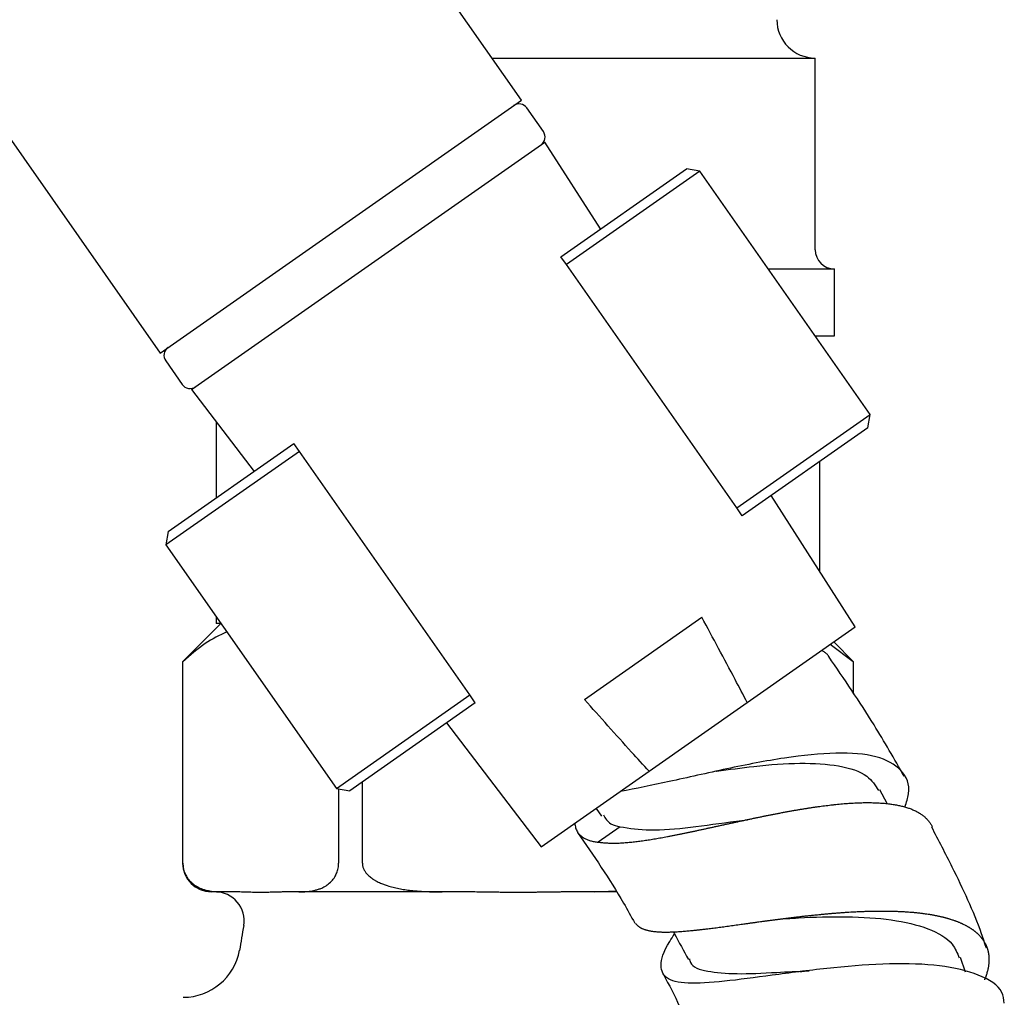
# Model space of a CAD drawing. Units: millimetres. Extents: x 3 to 3996, y 5 to 3995.
# Drawn here: x 845 to 896, y 2444 to 2495 of the extents above; entities that cross this region are included whole.
import ezdxf

# ---------------------------------------------------------------- set-up
doc = ezdxf.new("R2010")
doc.units = ezdxf.units.MM

msp = doc.modelspace()

# ---------------------------------------------------------------- linework, layer by layer
at = {"color": 7, "linetype": 'Continuous', "lineweight": 25}
for p, q in [((870.924, 2490.675), (807.257, 2581.6)), ((788.416, 2568.408), (852.083, 2477.482)), ((869.386, 2492.871), (886.251, 2492.871)), ((886.251, 2482.871), (886.251, 2492.871)), ((852.083, 2477.482), (870.924, 2490.675)), ((872.071, 2489.036), (871.21, 2490.265)), ((853.722, 2475.578), (872.153, 2488.483)), ((875.051, 2483.953), (872.153, 2488.483)), ((872.982, 2482.504), (879.535, 2487.093)), ((880.232, 2486.97), (873.269, 2482.095)), ((880.232, 2486.97), (879.535, 2487.093)), ((889.122, 2474.273), (880.232, 2486.97)), ((873.269, 2482.095), (872.982, 2482.504)), ((882.159, 2469.398), (873.269, 2482.095)), ((883.802, 2481.871), (887.251, 2481.871)), ((887.251, 2478.371), (887.251, 2481.871)), ((886.253, 2478.371), (887.251, 2478.371)), ((852.37, 2477.073), (853.23, 2475.844)), ((853.722, 2475.578), (856.987, 2471.305)), ((882.159, 2469.398), (889.122, 2474.273)), ((888.999, 2473.577), (889.122, 2474.273)), ((855.001, 2473.904), (855.001, 2469.914)), ((888.999, 2473.577), (882.446, 2468.988)), ((852.503, 2468.165), (859.056, 2472.754)), ((859.343, 2472.344), (859.056, 2472.754)), ((859.343, 2472.344), (852.38, 2467.469)), ((868.234, 2459.647), (859.343, 2472.344)), ((886.501, 2466.059), (886.501, 2471.828)), ((888.336, 2463.192), (883.952, 2470.043)), ((882.446, 2468.988), (882.159, 2469.398)), ((852.503, 2468.165), (852.38, 2467.469)), ((852.38, 2467.469), (861.271, 2454.772)), ((855.001, 2463.726), (855.001, 2463.371)), ((874.216, 2459.409), (880.337, 2463.695)), ((855.25, 2463.37), (853.251, 2461.371)), ((855.251, 2463.371), (855.001, 2463.371)), ((882.702, 2459.247), (888.336, 2463.192)), ((888.237, 2461.371), (887.037, 2462.282)), ((888.251, 2461.371), (887.215, 2462.407)), ((853.251, 2461.371), (853.251, 2450.871)), ((853.266, 2461.371), (853.251, 2461.371)), ((853.266, 2450.871), (853.266, 2461.371)), ((888.237, 2461.371), (888.237, 2459.721)), ((888.251, 2461.371), (888.237, 2461.371)), ((888.251, 2459.699), (888.251, 2461.371)), ((861.271, 2454.772), (868.234, 2459.647)), ((868.52, 2459.238), (868.234, 2459.647)), ((868.52, 2459.238), (861.967, 2454.649)), ((877.587, 2455.665), (882.702, 2459.247)), ((867.014, 2458.183), (871.953, 2451.72)), ((871.953, 2451.72), (877.587, 2455.665)), ((881.092, 2455.667), (881.11, 2455.67)), ((861.271, 2454.772), (861.967, 2454.649)), ((862.627, 2450.871), (862.627, 2455.111)), ((861.39, 2454.751), (861.39, 2450.871)), ((890.007, 2453.978), (889.616, 2454.695)), ((874.82, 2453.728), (875.104, 2453.322)), ((876.072, 2452.773), (874.922, 2451.968)), ((882.593, 2453.116), (882.594, 2453.116)), ((855.343, 2449.371), (854.751, 2449.371)), ((855.812, 2449.371), (855.343, 2449.371)), ((859.312, 2449.371), (858.843, 2449.371)), ((866.783, 2449.371), (859.312, 2449.371)), ((867.72, 2449.371), (866.783, 2449.371)), ((874.72, 2449.371), (873.783, 2449.371)), ((874.72, 2449.371), (875.837, 2449.426)), ((875.91, 2449.371), (874.72, 2449.371)), ((894.098, 2445.188), (893.823, 2445.956))]:
    msp.add_line(p, q, dxfattribs=at)
for centre, radius, start, end in [((886.251, 2494.871), 2, 180, 270), ((870.801, 2489.978), 0.5, 35, 125), ((871.661, 2488.75), 0.5, 305, 35), ((887.251, 2482.871), 1, 180, 270), ((852.779, 2477.36), 0.5, 125, 215), ((853.64, 2476.131), 0.5, 215, 305), ((854.751, 2450.871), 1.5, 180, 270), ((854.958, 2447.871), 1.5, 350.247, 90), ((971.314, 2427.871), 116.563, 170.24696, 170.89409), ((853.271, 2446.871), 3, 270.1959, 349.4621)]:
    msp.add_arc(centre, radius, start, end, dxfattribs=at)
for points, knots in [([(882.702, 2459.247), (882.494, 2459.648), (881.718, 2461.137), (880.92, 2462.615), (880.337, 2463.695)], [0, 0, 0, 0, 0.269129, 1, 1, 1, 1]), ([(855.558, 2462.93), (855.178, 2462.75), (854.389, 2462.375), (853.649, 2461.714), (853.266, 2461.371)], [0, 0, 0, 0, 0.48252, 1, 1, 1, 1]), ([(886.964, 2461.657), (886.957, 2461.669), (886.923, 2461.722), (886.842, 2461.799), (886.724, 2461.89), (886.626, 2461.936), (886.577, 2461.96)], [0, 0, 0, 0, 0.087881, 0.3889282, 0.6899761, 1, 1, 1, 1]), ([(890.889, 2455.409), (890.376, 2456.307), (889.156, 2458.444), (887.764, 2460.475), (886.957, 2461.653)], [0, 0, 0, 0, 0.420177, 1, 1, 1, 1]), ([(877.587, 2455.665), (877.281, 2455.998), (876.147, 2457.236), (875.031, 2458.491), (874.216, 2459.409)], [0, 0, 0, 0, 0.269129, 1, 1, 1, 1]), ([(890.935, 2453.802), (891.012, 2454.036), (891.281, 2454.846), (890.825, 2455.781), (889.551, 2456.51), (887.421, 2456.684), (884.697, 2456.402), (881.652, 2455.811), (878.622, 2455.103), (876.905, 2454.768), (876.074, 2454.606)], [0, 0, 0, 0, 0.054528, 0.189176, 0.324908, 0.461344, 0.598115, 0.73493, 0.871593, 1, 1, 1, 1]), ([(881.1, 2455.662), (881.756, 2455.754), (883.265, 2455.965), (885.517, 2456.134), (887.555, 2455.998), (888.996, 2455.543), (889.384, 2454.926), (889.554, 2454.657)], [0, 0, 0, 0, 0.168773, 0.388261, 0.608396, 0.828817, 1, 1, 1, 1]), ([(874.922, 2451.968), (874.952, 2451.964), (875.012, 2451.956), (875.106, 2451.945), (875.204, 2451.936), (875.304, 2451.928), (875.408, 2451.921), (875.514, 2451.917), (875.624, 2451.913), (875.7, 2451.913), (875.776, 2451.913), (875.852, 2451.913), (875.968, 2451.917), (876.087, 2451.922), (876.212, 2451.929), (876.343, 2451.938), (876.48, 2451.95), (876.62, 2451.963), (876.759, 2451.978), (876.898, 2451.994), (877.036, 2452.011), (877.177, 2452.029), (877.32, 2452.05), (877.465, 2452.071), (877.612, 2452.094), (877.762, 2452.118), (877.914, 2452.143), (878.067, 2452.17), (878.223, 2452.197), (878.38, 2452.226), (878.543, 2452.256), (878.712, 2452.289), (878.887, 2452.323), (879.064, 2452.358), (879.239, 2452.393), (879.411, 2452.429), (879.58, 2452.464), (879.75, 2452.5), (879.922, 2452.536), (880.095, 2452.573), (880.269, 2452.61), (880.445, 2452.648), (880.621, 2452.687), (880.799, 2452.725), (880.977, 2452.764), (881.157, 2452.804), (881.341, 2452.844), (881.531, 2452.886), (881.726, 2452.928), (881.921, 2452.971), (882.113, 2453.012), (882.3, 2453.053), (882.482, 2453.092), (882.665, 2453.131), (882.848, 2453.17), (883.031, 2453.209), (883.214, 2453.247), (883.397, 2453.285), (883.581, 2453.323), (883.764, 2453.36), (883.946, 2453.396), (884.129, 2453.432), (884.315, 2453.468), (884.506, 2453.504), (884.7, 2453.541), (884.893, 2453.576), (885.082, 2453.609), (885.264, 2453.641), (885.442, 2453.672), (885.619, 2453.701), (885.794, 2453.729), (885.969, 2453.756), (886.143, 2453.783), (886.315, 2453.808), (886.486, 2453.831), (886.656, 2453.854), (886.825, 2453.876), (886.992, 2453.896), (887.162, 2453.915), (887.334, 2453.934), (887.508, 2453.951), (887.68, 2453.966), (887.846, 2453.98), (888.007, 2453.992), (888.161, 2454.002), (888.314, 2454.01), (888.465, 2454.017), (888.614, 2454.022), (888.761, 2454.026), (888.906, 2454.028), (889.048, 2454.028), (889.188, 2454.026), (889.326, 2454.023), (889.461, 2454.018), (889.598, 2454.012), (889.734, 2454.003), (889.871, 2453.991), (890.005, 2453.978), (890.134, 2453.963), (890.256, 2453.946), (890.373, 2453.928), (890.487, 2453.908), (890.599, 2453.886), (890.708, 2453.862), (890.813, 2453.836), (890.916, 2453.808), (891.016, 2453.779), (891.113, 2453.747), (891.207, 2453.713), (891.298, 2453.678), (891.388, 2453.639), (891.477, 2453.598), (891.564, 2453.553), (891.647, 2453.506), (891.725, 2453.458), (891.798, 2453.408), (891.866, 2453.358), (891.931, 2453.306), (891.993, 2453.252), (892.051, 2453.196), (892.107, 2453.138), (892.158, 2453.078), (892.207, 2453.016), (892.252, 2452.952), (892.293, 2452.886), (892.328, 2452.825), (892.348, 2452.785), (892.356, 2452.768)], [0, 0, 0, 0, 0.007969, 0.015942, 0.023925, 0.031912, 0.039881, 0.047854, 0.055836, 0.063822, 0.064047, 0.071903, 0.079763, 0.087746, 0.095732, 0.104272, 0.112816, 0.121373, 0.129934, 0.137932, 0.145934, 0.153946, 0.161961, 0.169959, 0.177961, 0.185973, 0.193988, 0.201986, 0.209988, 0.218, 0.226016, 0.234593, 0.243176, 0.251771, 0.26037, 0.26834, 0.276314, 0.284298, 0.292285, 0.300255, 0.308229, 0.316213, 0.3242, 0.33217, 0.340144, 0.348128, 0.356115, 0.364666, 0.373221, 0.381788, 0.39036, 0.398288, 0.406219, 0.41416, 0.422105, 0.430032, 0.437963, 0.445904, 0.453849, 0.461777, 0.469708, 0.477649, 0.485594, 0.494096, 0.502602, 0.511121, 0.519644, 0.52755, 0.535458, 0.543377, 0.5513, 0.559205, 0.567114, 0.575033, 0.582955, 0.590861, 0.59877, 0.606689, 0.614611, 0.623086, 0.631566, 0.640058, 0.648554, 0.65646, 0.664369, 0.672288, 0.680211, 0.688117, 0.696026, 0.703946, 0.711868, 0.719774, 0.727683, 0.735603, 0.743526, 0.751999, 0.760476, 0.768965, 0.777459, 0.785385, 0.793315, 0.801255, 0.809198, 0.817125, 0.825054, 0.832994, 0.840938, 0.848864, 0.856794, 0.864733, 0.872677, 0.88117, 0.889667, 0.898177, 0.906691, 0.914651, 0.922613, 0.930587, 0.938563, 0.946522, 0.954485, 0.962458, 0.970435, 0.978394, 0.986357, 0.99433, 1, 1, 1, 1]), ([(875.203, 2453.391), (875.301, 2453.213), (875.463, 2452.919), (875.902, 2452.81), (876.076, 2452.767)], [0, 0, 0, 0, 0.60367, 1, 1, 1, 1]), ([(873.712, 2452.952), (873.722, 2452.87), (873.741, 2452.707), (873.837, 2452.501), (873.984, 2452.319), (874.163, 2452.189), (874.349, 2452.098), (874.52, 2452.039), (874.71, 2451.991), (874.854, 2451.971), (874.926, 2451.961)], [0, 0, 0, 0, 0.151082, 0.302164, 0.453244, 0.615164, 0.710722, 0.806281, 0.901839, 1, 1, 1, 1]), ([(876.073, 2452.773), (876.565, 2452.691), (877.549, 2452.526), (879.696, 2452.721), (881.499, 2452.983), (882.523, 2453.108), (882.714, 2453.132)], [0, 0, 0, 0, 0.310487, 0.619926, 0.929002, 1, 1, 1, 1]), ([(895.181, 2446.426), (895.099, 2446.679), (894.625, 2448.132), (893.634, 2450.237), (892.691, 2452.058), (892.33, 2452.755)], [0, 0, 0, 0, 0.11469, 0.661131, 1, 1, 1, 1]), ([(873.85, 2452.471), (874.687, 2451.262), (875.751, 2449.725), (876.645, 2448.091), (876.835, 2447.743)], [0, 0, 0, 0, 0.787248, 1, 1, 1, 1]), ([(853.266, 2450.871), (853.266, 2450.851), (853.267, 2450.788), (853.275, 2450.705), (853.288, 2450.621), (853.307, 2450.531), (853.332, 2450.442), (853.364, 2450.357), (853.399, 2450.275), (853.447, 2450.184), (853.497, 2450.105), (853.54, 2450.045), (853.588, 2449.983), (853.655, 2449.909), (853.749, 2449.82), (853.843, 2449.746), (853.924, 2449.693), (854.003, 2449.645), (854.095, 2449.597), (854.201, 2449.551), (854.295, 2449.516), (854.376, 2449.49), (854.476, 2449.462), (854.601, 2449.433), (854.746, 2449.408), (854.872, 2449.393), (854.974, 2449.384), (855.077, 2449.377), (855.171, 2449.373), (855.251, 2449.372), (855.3, 2449.371), (855.329, 2449.371), (855.343, 2449.371)], [0, 0, 0, 0, 0.012992, 0.039463, 0.052963, 0.06879, 0.101013, 0.117404, 0.135613, 0.169384, 0.200513, 0.216152, 0.235196, 0.2734, 0.311998, 0.366693, 0.402, 0.419182, 0.470736, 0.522329, 0.556707, 0.59108, 0.625965, 0.684969, 0.749923, 0.808994, 0.844441, 0.879973, 0.939245, 0.962983, 0.981491, 1, 1, 1, 1]), ([(859.312, 2449.371), (859.351, 2449.371), (859.429, 2449.372), (859.558, 2449.376), (859.699, 2449.385), (859.853, 2449.401), (860.007, 2449.424), (860.167, 2449.458), (860.334, 2449.505), (860.487, 2449.563), (860.658, 2449.645), (860.851, 2449.766), (861.057, 2449.956), (861.195, 2450.153), (861.289, 2450.341), (861.358, 2450.537), (861.389, 2450.745), (861.39, 2450.857), (861.39, 2450.871)], [0, 0, 0, 0, 0.049151, 0.098308, 0.163252, 0.228221, 0.293296, 0.358423, 0.432044, 0.50582, 0.555448, 0.655116, 0.76095, 0.840577, 0.867648, 0.929016, 0.990934, 1, 1, 1, 1]), ([(862.627, 2450.871), (862.628, 2450.851), (862.629, 2450.811), (862.637, 2450.752), (862.649, 2450.692), (862.669, 2450.629), (862.695, 2450.564), (862.729, 2450.497), (862.768, 2450.432), (862.82, 2450.36), (862.887, 2450.283), (862.968, 2450.203), (863.057, 2450.129), (863.158, 2450.056), (863.25, 2449.997), (863.331, 2449.95), (863.415, 2449.905), (863.544, 2449.843), (863.721, 2449.769), (863.957, 2449.686), (864.227, 2449.61), (864.533, 2449.542), (864.845, 2449.489), (865.197, 2449.442), (865.519, 2449.413), (865.805, 2449.395), (866.093, 2449.381), (866.364, 2449.374), (866.618, 2449.371), (866.728, 2449.371), (866.783, 2449.371)], [0, 0, 0, 0, 0.01254, 0.025172, 0.038081, 0.051078, 0.066678, 0.082401, 0.09846, 0.114614, 0.138413, 0.162404, 0.186863, 0.211438, 0.241095, 0.255963, 0.27075, 0.300835, 0.346481, 0.392298, 0.458264, 0.524218, 0.590164, 0.658064, 0.748739, 0.794122, 0.83941, 0.930539, 0.965268, 1, 1, 1, 1]), ([(858.843, 2449.371), (858.805, 2449.371), (858.719, 2449.371), (858.567, 2449.368), (858.345, 2449.363), (858.118, 2449.356), (857.903, 2449.35), (857.742, 2449.346), (857.582, 2449.343), (857.439, 2449.342), (857.278, 2449.342), (857.135, 2449.343), (856.965, 2449.345), (856.786, 2449.349), (856.536, 2449.356), (856.313, 2449.363), (856.116, 2449.368), (855.991, 2449.37), (855.884, 2449.371), (855.83, 2449.371), (855.812, 2449.371)], [0, 0, 0, 0, 0.037757, 0.084955, 0.151033, 0.257136, 0.310188, 0.363239, 0.416292, 0.469346, 0.504717, 0.575463, 0.610838, 0.67275, 0.752351, 0.858484, 0.893862, 0.94693, 0.98231, 1, 1, 1, 1]), ([(873.783, 2449.371), (873.739, 2449.371), (873.653, 2449.371), (873.524, 2449.37), (873.394, 2449.369), (873.265, 2449.368), (873.136, 2449.367), (872.963, 2449.365), (872.751, 2449.362), (872.498, 2449.358), (872.249, 2449.355), (871.999, 2449.351), (871.749, 2449.348), (871.5, 2449.345), (871.25, 2449.344), (871.042, 2449.343), (870.876, 2449.342), (870.751, 2449.342), (870.626, 2449.342), (870.46, 2449.343), (870.251, 2449.344), (870.001, 2449.345), (869.751, 2449.348), (869.501, 2449.351), (869.21, 2449.355), (868.939, 2449.359), (868.689, 2449.363), (868.439, 2449.366), (868.126, 2449.37), (867.866, 2449.371), (867.73, 2449.371), (867.72, 2449.371)], [0, 0, 0, 0, 0.021338, 0.042677, 0.064016, 0.085355, 0.106695, 0.128035, 0.170715, 0.211875, 0.253034, 0.294194, 0.335354, 0.376515, 0.417676, 0.458838, 0.479419, 0.5, 0.520616, 0.541233, 0.582466, 0.6237, 0.664935, 0.706171, 0.747407, 0.80926, 0.840186, 0.871112, 0.932965, 0.99482, 1, 1, 1, 1]), ([(876.876, 2447.737), (876.877, 2447.735), (876.887, 2447.719), (876.909, 2447.691), (876.942, 2447.653), (876.977, 2447.618), (877.011, 2447.589), (877.04, 2447.566), (877.066, 2447.548), (877.09, 2447.532), (877.116, 2447.516), (877.142, 2447.501), (877.169, 2447.486), (877.199, 2447.471), (877.236, 2447.454), (877.283, 2447.434), (877.341, 2447.413), (877.404, 2447.392), (877.471, 2447.374), (877.54, 2447.357), (877.613, 2447.341), (877.689, 2447.328), (877.769, 2447.316), (877.851, 2447.305), (877.937, 2447.296), (878.023, 2447.289), (878.101, 2447.284), (878.167, 2447.281), (878.222, 2447.279), (878.274, 2447.277), (878.327, 2447.276), (878.381, 2447.276), (878.436, 2447.275), (878.495, 2447.275), (878.566, 2447.276), (878.656, 2447.277), (878.762, 2447.28), (878.876, 2447.285), (878.992, 2447.29), (879.111, 2447.297), (879.232, 2447.305), (879.357, 2447.314), (879.484, 2447.325), (879.613, 2447.336), (879.746, 2447.348), (879.876, 2447.361), (879.993, 2447.373), (880.091, 2447.384), (880.171, 2447.392), (880.247, 2447.401), (880.324, 2447.41), (880.401, 2447.419), (880.479, 2447.428), (880.562, 2447.438), (880.662, 2447.45), (880.787, 2447.465), (880.932, 2447.484), (881.086, 2447.504), (881.242, 2447.524), (881.399, 2447.545), (881.559, 2447.567), (881.72, 2447.588), (881.883, 2447.611), (882.048, 2447.634), (882.215, 2447.657), (882.378, 2447.679), (882.523, 2447.699), (882.642, 2447.716), (882.741, 2447.73), (882.833, 2447.743), (882.926, 2447.755), (883.019, 2447.768), (883.112, 2447.781), (883.211, 2447.795), (883.331, 2447.811), (883.478, 2447.831), (883.649, 2447.854), (883.828, 2447.879), (884.008, 2447.903), (884.188, 2447.926), (884.37, 2447.95), (884.552, 2447.973), (884.735, 2447.996), (884.918, 2448.019), (885.102, 2448.042), (885.281, 2448.063), (885.439, 2448.082), (885.568, 2448.096), (885.675, 2448.108), (885.774, 2448.119), (885.873, 2448.13), (885.972, 2448.141), (886.071, 2448.152), (886.176, 2448.163), (886.302, 2448.175), (886.457, 2448.191), (886.634, 2448.208), (886.82, 2448.225), (887.005, 2448.242), (887.189, 2448.257), (887.343, 2448.269), (887.465, 2448.279), (887.557, 2448.286), (887.648, 2448.292), (887.77, 2448.301), (887.922, 2448.311), (888.104, 2448.322), (888.279, 2448.332), (888.434, 2448.339), (888.559, 2448.345), (888.662, 2448.35), (888.757, 2448.353), (888.852, 2448.357), (888.947, 2448.36), (889.041, 2448.363), (889.141, 2448.365), (889.259, 2448.368), (889.405, 2448.371), (889.57, 2448.372), (889.713, 2448.373), (889.827, 2448.373), (889.912, 2448.372), (889.996, 2448.371), (890.08, 2448.37), (890.164, 2448.369), (890.247, 2448.367), (890.33, 2448.365), (890.412, 2448.362), (890.494, 2448.36), (890.576, 2448.356), (890.657, 2448.353), (890.737, 2448.349), (890.817, 2448.345), (890.897, 2448.34), (890.976, 2448.335), (891.076, 2448.329), (891.184, 2448.321), (891.292, 2448.312), (891.38, 2448.304), (891.461, 2448.297), (891.542, 2448.288), (891.622, 2448.28), (891.701, 2448.271), (891.784, 2448.261), (891.883, 2448.249), (892.003, 2448.232), (892.115, 2448.216), (892.208, 2448.201), (892.277, 2448.189), (892.346, 2448.178), (892.414, 2448.165), (892.481, 2448.153), (892.548, 2448.14), (892.614, 2448.126), (892.679, 2448.112), (892.744, 2448.098), (892.808, 2448.084), (892.872, 2448.069), (892.934, 2448.053), (892.996, 2448.037), (893.057, 2448.021), (893.118, 2448.004), (893.178, 2447.987), (893.237, 2447.97), (893.311, 2447.947), (893.391, 2447.922), (893.469, 2447.895), (893.533, 2447.873), (893.591, 2447.851), (893.649, 2447.829), (893.705, 2447.807), (893.761, 2447.784), (893.819, 2447.76), (893.887, 2447.73), (893.969, 2447.692), (894.044, 2447.654), (894.106, 2447.622), (894.151, 2447.598), (894.196, 2447.573), (894.24, 2447.547), (894.283, 2447.522), (894.325, 2447.495), (894.366, 2447.469), (894.407, 2447.442), (894.447, 2447.415), (894.486, 2447.387), (894.524, 2447.359), (894.561, 2447.33), (894.597, 2447.301), (894.632, 2447.272), (894.667, 2447.242), (894.701, 2447.212), (894.734, 2447.181), (894.774, 2447.142), (894.817, 2447.099), (894.858, 2447.054), (894.891, 2447.016), (894.92, 2446.981), (894.948, 2446.945), (894.975, 2446.909), (895.002, 2446.872), (895.028, 2446.833), (895.059, 2446.786), (895.094, 2446.727), (895.131, 2446.658), (895.16, 2446.596), (895.182, 2446.546), (895.197, 2446.509), (895.211, 2446.47), (895.225, 2446.432), (895.237, 2446.393), (895.249, 2446.354), (895.26, 2446.315), (895.27, 2446.275), (895.279, 2446.235), (895.287, 2446.194), (895.294, 2446.153), (895.3, 2446.112), (895.305, 2446.071), (895.309, 2446.029), (895.313, 2445.986), (895.316, 2445.932), (895.318, 2445.873), (895.317, 2445.812), (895.316, 2445.761), (895.313, 2445.714), (895.31, 2445.666), (895.305, 2445.618), (895.3, 2445.57), (895.293, 2445.519), (895.283, 2445.457), (895.269, 2445.38), (895.249, 2445.291), (895.225, 2445.197), (895.197, 2445.102), (895.166, 2445.006), (895.137, 2444.925), (895.113, 2444.86), (895.097, 2444.821), (895.087, 2444.797), (895.084, 2444.791)], [0, 0, 0, 0, 0.000925, 0.0070099, 0.0130973, 0.0192422, 0.0247337, 0.0287556, 0.0320164, 0.0352788, 0.0385436, 0.0418101, 0.0450773, 0.0483451, 0.052147, 0.0574717, 0.0635611, 0.0696532, 0.0757427, 0.0818295, 0.087919, 0.094011, 0.1001005, 0.1061873, 0.1122768, 0.1184233, 0.123916, 0.1279383, 0.1311993, 0.1344618, 0.1377268, 0.1409933, 0.1442607, 0.1475286, 0.15134, 0.1566779, 0.1627825, 0.1688897, 0.1749944, 0.1810964, 0.187201, 0.1933082, 0.1994128, 0.2055148, 0.2116194, 0.2177811, 0.223287, 0.2273188, 0.2305874, 0.2338575, 0.23713, 0.2404042, 0.2436791, 0.2469546, 0.2507803, 0.2561384, 0.2622661, 0.2683964, 0.274524, 0.2806491, 0.2867767, 0.292907, 0.2990347, 0.3051597, 0.3112873, 0.3174723, 0.3229988, 0.3270456, 0.3303262, 0.3336085, 0.3368931, 0.3401794, 0.3434664, 0.346754, 0.3505962, 0.3559771, 0.3621309, 0.3682874, 0.3744412, 0.3805924, 0.3867462, 0.3929026, 0.3990564, 0.4052076, 0.4113614, 0.4175727, 0.4231228, 0.4271869, 0.4304815, 0.4337778, 0.4370765, 0.4403767, 0.4436778, 0.4469795, 0.4508376, 0.456241, 0.4624204, 0.4686026, 0.474782, 0.4809588, 0.4871383, 0.4902295, 0.4933205, 0.4964117, 0.4995, 0.5056768, 0.5118562, 0.5180935, 0.523667, 0.5277482, 0.5310568, 0.5343671, 0.5376798, 0.5409941, 0.5443092, 0.5476249, 0.5514967, 0.5569192, 0.5631206, 0.5693246, 0.5724268, 0.5755261, 0.5786256, 0.5817249, 0.5848244, 0.5879263, 0.5910285, 0.5941304, 0.5972326, 0.6003319, 0.6034314, 0.6065307, 0.6096302, 0.6127321, 0.6158343, 0.6189917, 0.6245853, 0.6286815, 0.6320024, 0.6353249, 0.6386498, 0.6419764, 0.6453037, 0.6486317, 0.6525126, 0.6579479, 0.6641639, 0.6672734, 0.6703826, 0.6734921, 0.6765986, 0.6797055, 0.682812, 0.6859189, 0.6890281, 0.6921376, 0.6952468, 0.6983563, 0.7014629, 0.7045697, 0.7076763, 0.7107831, 0.7138923, 0.7170019, 0.7201669, 0.7257741, 0.7298806, 0.73321, 0.7365409, 0.7398744, 0.7432094, 0.7465453, 0.7498818, 0.7537654, 0.7592045, 0.7654248, 0.7685365, 0.7716479, 0.7747596, 0.7778682, 0.7809773, 0.784086, 0.787195, 0.7903064, 0.7934181, 0.7965294, 0.7996411, 0.8027498, 0.8058589, 0.8089676, 0.8120766, 0.815188, 0.8182997, 0.8214672, 0.8270791, 0.8311894, 0.834522, 0.8378563, 0.841193, 0.8445314, 0.8478707, 0.8512105, 0.8550874, 0.8605171, 0.8667266, 0.8729389, 0.8760453, 0.8791486, 0.8822523, 0.8853556, 0.8884593, 0.8915653, 0.8946717, 0.8977777, 0.9008841, 0.9039874, 0.9070911, 0.9101944, 0.9132981, 0.9164042, 0.9195105, 0.9226729, 0.9282761, 0.9323807, 0.9357089, 0.9390387, 0.9423711, 0.9457051, 0.9490399, 0.9523754, 0.9562332, 0.9616362, 0.9678153, 0.9739971, 0.9801762, 0.9863526, 0.9925317, 0.9956228, 0.9987136, 1, 1, 1, 1]), ([(884.769, 2447.981), (884.974, 2447.993), (885.989, 2448.056), (887.938, 2448.105), (890.298, 2447.963), (892.211, 2447.498), (893.417, 2446.815), (893.664, 2446.178), (893.761, 2445.93)], [0, 0, 0, 0, 0.0513531, 0.2546092, 0.458863, 0.6638605, 0.8691837, 1, 1, 1, 1]), ([(884.187, 2447.926), (884.288, 2447.939), (884.491, 2447.965), (884.668, 2447.978), (884.757, 2447.984)], [0, 0, 0, 0, 0.500854, 1, 1, 1, 1]), ([(896.117, 2443.563), (896.092, 2443.758), (896.01, 2444.399), (894.865, 2445.087), (892.845, 2445.582), (890.179, 2445.66), (887.23, 2445.442), (884.298, 2445.065), (881.693, 2444.706), (879.682, 2444.55), (878.435, 2444.752), (878.105, 2445.482), (878.342, 2446.315), (878.824, 2447.041), (878.911, 2447.173)], [0, 0, 0, 0, 0.041549, 0.136416, 0.230638, 0.324179, 0.417176, 0.50989, 0.602631, 0.695697, 0.789338, 0.883723, 0.978954, 1, 1, 1, 1]), ([(878.851, 2447.284), (878.869, 2447.251), (879.13, 2446.773), (879.39, 2446.294), (879.633, 2445.848)], [0, 0, 0, 0, 0.068414, 1, 1, 1, 1]), ([(879.693, 2445.884), (879.705, 2445.818), (879.769, 2445.456), (880.563, 2445.205), (882.09, 2445.064), (883.961, 2445.156), (885.323, 2445.226), (885.876, 2445.255)], [0, 0, 0, 0, 0.057739, 0.314741, 0.570508, 0.825648, 1, 1, 1, 1]), ([(878.299, 2445.115), (878.309, 2445.097), (878.924, 2443.993), (879.546, 2442.637), (880.05, 2441.267), (880.127, 2441.058)], [0, 0, 0, 0, 0.013709, 0.850112, 1, 1, 1, 1]), ([(885.473, 2445.213), (885.573, 2445.226), (885.74, 2445.246), (885.886, 2445.256), (885.944, 2445.26)], [0, 0, 0, 0, 0.601126, 1, 1, 1, 1])]:
    msp.add_open_spline(points, degree=3, knots=knots, dxfattribs=at)

doc.saveas('drawing.dxf')
